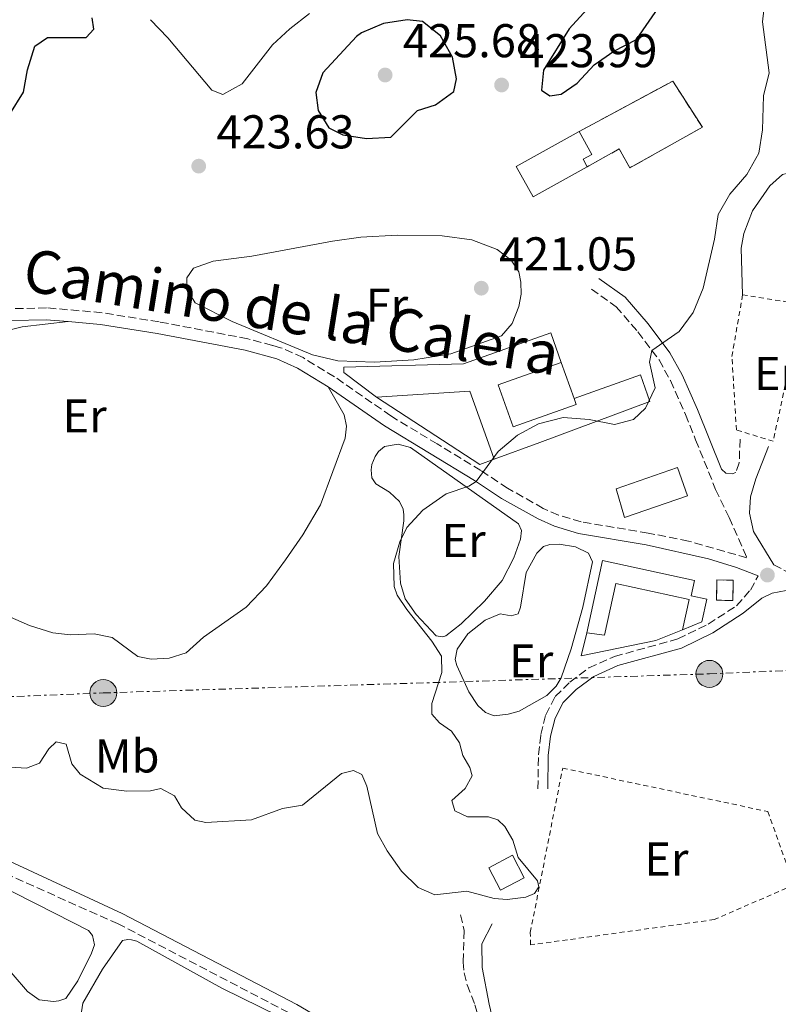
# Model space of a CAD drawing. Units: metres. Extents: x 605282 to 608788, y 4645945 to 4648305.
# Drawn here: x 607510 to 607670, y 4646329 to 4646537 of the extents above; entities that cross this region are included whole.
import ezdxf
from ezdxf.enums import TextEntityAlignment as Align

# ---------------------------------------------------------------- set-up
doc = ezdxf.new("R2010")
doc.units = ezdxf.units.M
doc.header["$MEASUREMENT"] = 0
for name, pattern in [('DGN Style 2', [1.7399219301090239, 1.043953158065414, -0.6959687720436097]), ('DGN Style 3', [2.435890702152634, 1.739921930109024, -0.6959687720436097]), ('DGN Style 7', [3.4798438602180486, 1.565929737098122, -0.6959687720436097, 0.5219765790327072, -0.6959687720436097])]:
    doc.linetypes.add(name, pattern=pattern)
for name, color, linetype, lineweight in [('Camino', 7, 'DGN Style 3', 0), ('construcción   en ruinas', 1, 'Continuous', 0), ('contrucción  en ruinas', 1, 'DGN Style 3', 13), ('Cota de punto acotado terreno', 7, 'Continuous', 0), ('Curva de nivel directora', 30, 'Continuous', 30), ('Curva de nivel intermedia', 30, 'Continuous', 0), ('Edificio', 1, 'Continuous', 13), ('Estanque', 4, 'Continuous', 0), ('Etiqueta de uso rústico', 92, 'Continuous', 0), ('Línea  de muro-pared o tapia', 1, 'Continuous', 13), ('Línea de cambio de uso (parcela vista)', 92, 'Continuous', 0), ('Línea eléctrica', 6, 'DGN Style 7', 0), ('Margen derecho', 7, 'Continuous', 0), ('Poste tendido eléctrico', 7, 'Continuous', 0), ('Punto acotado terreno (símbolo)', 7, 'Continuous', 0), ('Tela metálica o alambrada', 7, 'DGN Style 2', 0), ('Texto de Canal-acequia (área)', 4, 'Continuous', 0), ('Transformador', 7, 'Continuous', 0)]:
    doc.layers.add(name, color=color, linetype=linetype, lineweight=lineweight)
doc.styles.add('Style-Arial', font='arial.ttf')

# ---------------------------------------------------------------- blocks, each defined once
blk = doc.blocks.new('5PATER')
at = {"layer": 'Estanque', "linetype": 'Continuous', "lineweight": 0}
h = blk.add_hatch(color=51, dxfattribs=at)
edge = h.paths.add_edge_path()
edge.add_ellipse((0, 0), major_axis=(-0.1095731443231308, -0.1110710700762829), ratio=0.9994222409660317, start_angle=0, end_angle=360)
blk = doc.blocks.new('5PELE')
at = {"layer": 'Transformador', "linetype": 'Continuous', "lineweight": 0}
h = blk.add_hatch(color=9, dxfattribs=at)
edge = h.paths.add_edge_path()
edge.add_arc((-2.000000476837158e-05, 0), 0.2850000000000001, 0, 360)
at = {"layer": 'Transformador', "color": 252, "linetype": 'Continuous', "lineweight": 0}
blk.add_circle((-2.000000476837158e-05, 0), 0.2850000000000001, dxfattribs=at)

msp = doc.modelspace()

# ---------------------------------------------------------------- linework, layer by layer
at = {"layer": 'Camino', "color": 7, "linetype": 'DGN Style 3', "lineweight": 0}
for points in [[(607630.3700000002, 4646479.84, 421.1000000000058), (607635.6099999995, 4646476.100000002, 420.8800000000048), (607640.1999999983, 4646470.780000003, 420.3899999999995), (607644.6399999997, 4646464.850000003, 419.8000000000029), (607647.0799999982, 4646460.49, 419.550000000003), (607650.2199999986, 4646453.330000003, 419.2799999999988), (607652.3799999978, 4646447.969999999, 418.8600000000005), (607656.589999999, 4646437.520000001, 418.0500000000029), (607659.4600000011, 4646431.570000002, 417.0800000000019), (607663.1999999983, 4646423.07, 415.820000000007), (607650.8899999993, 4646426.580000003, 416.7599999999947), (607642.3500000008, 4646428.29, 417.6799999999931), (607628.1900000009, 4646430.660000001, 418.2599999999948), (607623.4099999999, 4646432.080000003, 418.5800000000017), (607620.2100000014, 4646433.510000002, 418.800000000003), (607612.6599999988, 4646437.760000003, 419.3399999999966), (607607.0100000004, 4646441.5, 420.0399999999937), (607597.7800000012, 4646447.11, 420.3999999999942), (607588.0100000014, 4646453.04, 420.7899999999937), (607576.0799999976, 4646461.320000002, 421.6100000000008), (607569.4799999994, 4646465.34, 421.570000000007), (607564.7399999986, 4646467.45, 421.570000000007), (607562.9899999985, 4646467.930000001, 421.5800000000018), (607557.7899999995, 4646469.340000001, 421.6100000000008), (607539.0699999997, 4646472.910000001, 421.8300000000018), (607527.0300000011, 4646474.84, 421.9900000000052), (607515.2800000008, 4646475.859999999, 422.1100000000006), (607507.6200000008, 4646475.670000004, 422.4199999999984)], [(607661.760000001, 4646448.120000003, 418.1199999999953), (607661.579999998, 4646443.120000003, 417.8800000000047), (607660.8500000014, 4646441.07, 417.8399999999965), (607660.1200000005, 4646440.800000003, 417.9199999999984), (607658.719999999, 4646440.95, 418.1499999999942), (607657.8099999992, 4646441.800000002, 418.2899999999937)], [(607668.86, 4646421.56, 415.4600000000065), (607673.4800000001, 4646419.199999999, 415.0800000000016), (607695.9799999995, 4646408.590000001, 414.4799999999959), (607710.3099999992, 4646401.260000002, 413.6399999999995), (607717.9099999989, 4646399.050000002, 413.7899999999937), (607715.3799999986, 4646403.399999999, 413.979999999996), (607713.9499999981, 4646410.04, 414.4199999999984), (607713.6299999985, 4646415.690000002, 414.5399999999937), (607714.6700000024, 4646423.469999999, 414.8500000000058), (607714.9600000007, 4646424.899999999, 414.9600000000065)], [(607619.0799999981, 4646374.260000004, 419.4400000000024), (607619.1899999998, 4646381.440000002, 419.3399999999966), (607619.6799999994, 4646385.730000002, 418.9199999999984), (607620.73, 4646389.920000004, 418.6000000000059), (607622.7199999992, 4646393.75, 418.3600000000007), (607625.8299999983, 4646396.800000001, 417.9400000000024), (607629.8200000003, 4646399.789999999, 417.6999999999971), (607635.2600000009, 4646402.230000002, 417.4900000000052), (607648.6400000006, 4646405.920000004, 416.7700000000041), (607655.0199999998, 4646409.050000002, 416.4199999999983), (607661.019999999, 4646412.930000001, 415.9900000000051), (607663.9499999994, 4646416.250000001, 415.5700000000069), (607665.5900000001, 4646419.270000001, 415.4400000000023)], [(607504.3399999995, 4646357.340000001, 417.0099999999949), (607530.2899999977, 4646345.81, 416.3600000000007), (607566.5799999982, 4646326.910000001, 415.3300000000019), (607576.4299999987, 4646321.13, 415.0099999999947), (607584.2800000008, 4646315.86, 414.8200000000071), (607588.2399999971, 4646312.800000003, 414.7899999999937), (607596.0500000012, 4646305.890000002, 414.7100000000063), (607604.089999999, 4646298.149999999, 414.4100000000035), (607606.0300000013, 4646295.870000001, 414.3099999999976), (607606.219999999, 4646295.170000002, 414.3099999999976), (607606.1799999989, 4646294.57, 414.2599999999949), (607604.420000002, 4646290.480000002, 414.1999999999971), (607587.0500000002, 4646283.52, 414.3600000000005), (607577.6000000021, 4646280.260000003, 414.4100000000035), (607567.0199999985, 4646276.920000004, 414.7899999999937), (607558.6900000002, 4646274.970000001, 415.2899999999935), (607544.8099999975, 4646272.370000003, 415.9499999999971), (607528.920000002, 4646269.870000001, 416.0800000000019), (607499.1000000002, 4646266.649999999, 416.0299999999989)], [(607602.7500000001, 4646347.63, 419.9499999999972), (607603.5100000022, 4646344.330000003, 419.7100000000065), (607603.3099999989, 4646337.670000004, 419.3899999999995), (607603.4600000009, 4646335.38, 419.0599999999977), (607604.1200000002, 4646332.820000002, 418.3600000000007), (607605.7699999998, 4646328.640000001, 418.0800000000019), (607607.1999999981, 4646323.870000001, 417.7200000000012), (607608.3999999984, 4646317.620000003, 417.25), (607608.7100000012, 4646310.430000001, 416.2400000000054), (607608.2799999999, 4646305.080000003, 415.4600000000065), (607608.100000001, 4646297.65, 414.0399999999936)]]:
    msp.add_polyline3d(points, dxfattribs=at)
at = {"layer": 'construcción   en ruinas', "color": 1, "linetype": 'Continuous', "lineweight": 0, "elevation": 417.1199999999954, "flags": 128}
msp.add_lwpolyline([(607660.3300000001, 4646418.32), (607660.25, 4646414.039999999), (607656.7999999998, 4646414.100000001), (607656.8799999999, 4646418.380000001), (607660.3300000001, 4646418.32)], close=True, dxfattribs=at)
at = {"layer": 'construcción   en ruinas', "color": 1, "linetype": 'Continuous', "lineweight": 0}
msp.add_polyline3d([(607629.4900000002, 4646505.65, 426.1699999999983), (607628.5999999996, 4646507.24, 426.1699999999983), (607630.4600000001, 4646508.279999999, 426.1699999999983), (607627.7699999996, 4646513.109999999, 426.2899999999936), (607647.5300000003, 4646523.779999999, 426.2899999999936), (607653.8099999996, 4646514, 425.6699999999983), (607638.4600000001, 4646505.430000001, 425.5899999999965), (607636.2300000006, 4646509.42, 426.1699999999983)], close=True, dxfattribs=at)
at = {"layer": 'contrucción  en ruinas', "color": 1, "linetype": 'DGN Style 3', "lineweight": 13, "elevation": 417.1199999999954, "flags": 128}
msp.add_lwpolyline([(607660.25, 4646414.039999999), (607656.7999999998, 4646414.100000001), (607656.8799999999, 4646418.380000001), (607660.3300000001, 4646418.32), (607660.25, 4646414.039999999)], dxfattribs=at)
at = {"layer": 'contrucción  en ruinas', "color": 1, "linetype": 'DGN Style 3', "lineweight": 13}
msp.add_polyline3d([(607627.7699999996, 4646513.109999999, 426.2899999999936), (607647.5300000003, 4646523.779999999, 426.2899999999936), (607653.8099999996, 4646514, 425.6699999999983), (607638.4600000001, 4646505.430000001, 425.5899999999965), (607636.2300000006, 4646509.42, 426.1699999999983), (607629.4900000002, 4646505.65, 426.1699999999983)], dxfattribs=at)
at = {"layer": 'Curva de nivel directora', "color": 30, "linetype": 'Continuous', "lineweight": 30, "elevation": 425, "flags": 128}
for points in [[(607647.3699999988, 4646558.890000002), (607643.35, 4646557.880000001), (607640.2599999986, 4646555.240000002), (607634.9700000002, 4646546.800000002), (607632.5400000005, 4646542.420000001), (607625.6600000006, 4646534.789999999), (607620.2599999983, 4646526.039999999), (607619.8400000003, 4646521.859999999), (607621.6199999994, 4646520.620000001), (607623.98, 4646521.01), (607627.3799999995, 4646523.340000001), (607630.9400000002, 4646527.180000001), (607635.1099999989, 4646530.090000001), (607639.9000000011, 4646532.57), (607645.2499999999, 4646540.320000002), (607652.4200000003, 4646548.450000001), (607653.3799999993, 4646552.240000002), (607652.599999999, 4646556.189999999), (607650.4699999989, 4646558.240000002), (607647.3699999988, 4646558.890000002)], [(607507.5299999992, 4646516.810000002), (607510.4199999992, 4646521.4), (607511.2599999997, 4646526.15), (607512.8299999988, 4646531.140000002), (607515.4699999985, 4646532.980000001), (607523.6699999993, 4646532.970000003), (607525.2599999986, 4646534.750000002), (607524.9300000002, 4646537.140000001)], [(607591.4800000003, 4646536.730000002), (607586.469999999, 4646535.930000001), (607581.7999999997, 4646533.990000002), (607580.7499999992, 4646533.150000001), (607573.6300000001, 4646525.490000002), (607572.1799999995, 4646521.32), (607572.66, 4646517.529999999), (607574.9299999988, 4646513.92), (607577.8999999993, 4646512.400000002), (607582.839999999, 4646511.650000001), (607587.98, 4646511.95), (607593.6100000005, 4646517.540000001), (607597.4199999992, 4646518.720000001), (607601.2999999995, 4646521.560000001), (607601.8600000005, 4646524.220000002), (607601.029999999, 4646528.83), (607598.4999999988, 4646533.33), (607594.7300000002, 4646536.37), (607591.4800000003, 4646536.730000002)]]:
    msp.add_lwpolyline(points, dxfattribs=at)
at = {"layer": 'Curva de nivel intermedia', "color": 30, "linetype": 'Continuous', "lineweight": 0, "elevation": 420.0000000000001, "flags": 128}
for points in [[(607577.6199999999, 4646377.490000002), (607580.13, 4646378.15), (607581.8600000001, 4646377.27), (607582.9400000019, 4646374.810000001), (607585.1700000004, 4646364.8), (607587.2400000001, 4646361.179999999), (607590.2900000013, 4646356.859999998), (607593.7500000012, 4646353.38), (607597.3000000007, 4646351.86), (607604.050000001, 4646352.630000001), (607609.8300000011, 4646351.069999998), (607612.5400000003, 4646350.850000001), (607616.5400000011, 4646351.38), (607618.3499999995, 4646352.180000001), (607619.2400000013, 4646353.539999999), (607618.9999999999, 4646354.84), (607614.9200000007, 4646359.759999999), (607613.7899999997, 4646363.389999999), (607612.0500000007, 4646366.319999999), (607610.6000000001, 4646367.71), (607608.5999999995, 4646368.310000001), (607604.1700000018, 4646368.34), (607601.5099999995, 4646369.63), (607600.8900000004, 4646371.769999999), (607603.6799999999, 4646374.300000002), (607605.1999999998, 4646377.010000001), (607604.6800000012, 4646378.77), (607603.1800000014, 4646381.279999999), (607602.5199999998, 4646383.98), (607600.8300000001, 4646386.439999999), (607598.2999999998, 4646388.199999999), (607596.6700000004, 4646390.06), (607596.6600000014, 4646392.300000001), (607598.7699999993, 4646398.83), (607598.7100000011, 4646402.279999999), (607596.6500000004, 4646405.48), (607591.400000002, 4646412.17), (607589.3800000014, 4646415.189999999), (607588.7199999999, 4646417), (607588.5600000012, 4646421.890000001), (607589.9400000003, 4646426.419999999), (607591.400000002, 4646429.479999999), (607594.7999999997, 4646433.140000001), (607599.67, 4646436.569999999), (607604.4800000001, 4646438.179999998), (607606, 4646439.169999998), (607610.6900000017, 4646445.51), (607614.790000001, 4646448.960000001), (607619.1699999997, 4646451.369999998), (607624.4200000003, 4646452.689999999), (607629.8700000017, 4646452.309999999), (607635.2499999997, 4646451.23), (607639.2800000019, 4646452.279999998), (607641.7899999998, 4646454.689999999), (607643.8300000004, 4646458.980000001), (607642.6100000001, 4646464.369999998), (607643.1199999996, 4646466.88), (607648.8799999999, 4646470.850000001), (607651.8300000002, 4646474.88), (607653.9700000016, 4646480.03), (607656.3499999997, 4646490.359999998), (607657.1200000008, 4646495.550000001), (607659.5900000008, 4646499.890000001), (607663.1800000004, 4646504.029999999), (607665.6900000006, 4646508.52), (607666.530000001, 4646513.449999998), (607666.7099999997, 4646520.63), (607667.91, 4646525.5), (607666.4999999997, 4646536.300000001), (607667.0800000008, 4646541.27)], [(607570.8000000004, 4646538.039999999), (607566.680000001, 4646534.81), (607563.0100000009, 4646531.41), (607556.6400000005, 4646523.180000001), (607552.53, 4646520.92), (607550.1800000009, 4646521.819999998), (607540.9200000005, 4646532.890000001), (607537.2200000013, 4646536.740000002)], [(607507.6800000012, 4646378.81), (607511.0800000008, 4646378.589999998), (607513.8300000001, 4646379.679999999), (607515.7700000004, 4646382.71), (607517.3000000013, 4646384.160000001), (607519.4500000017, 4646383.66), (607520.6299999995, 4646379.519999999), (607522.410000001, 4646377.34), (607527.2700000004, 4646374.42), (607532.2900000005, 4646373.74), (607537.2900000005, 4646373.82), (607539.4299999997, 4646374.34), (607542.3200000019, 4646372.770000001), (607543.7800000015, 4646370.210000001), (607546.6300000014, 4646367.609999999), (607548.9200000003, 4646367.109999998), (607558.5600000005, 4646367.71), (607565.1600000011, 4646370.119999999), (607569.3499999997, 4646370.84), (607577.6199999999, 4646377.490000002)]]:
    msp.add_lwpolyline(points, dxfattribs=at)
at = {"layer": 'Edificio', "color": 51, "linetype": 'Continuous', "lineweight": 13, "extrusion": (-0.001800189491633274, -0.003422701520000012, 0.9999925221880908), "elevation": -16573.37641689831, "flags": 128}
msp.add_lwpolyline([(607609.6084312679, 4646414.380465227), (607608.388451247, 4646417.770487113), (607604.4685116049, 4646428.770549515), (607584.7584715344, 4646427.450541785)], dxfattribs=at)
at = {"layer": 'Edificio', "color": 1, "linetype": 'Continuous', "lineweight": 13, "extrusion": (0.01649929235708677, -0.03149294586175506, 0.9993677840078016), "elevation": -135880.0817854542, "flags": 128}
msp.add_lwpolyline([(2694472.370327127, 3831340.768436766), (2694466.703114408, 3831340.768436765), (2694466.701402809, 3831346.112536042), (2694472.368615528, 3831346.112536041), (2694472.370327127, 3831340.768436766)], close=True, dxfattribs=at)
at = {"layer": 'Edificio', "color": 51, "linetype": 'Continuous', "lineweight": 13, "extrusion": (0.01649929235708677, -0.03149294586175506, 0.9993677840078016), "elevation": -135880.0817854542, "flags": 128}
msp.add_lwpolyline([(2694466.703114408, 3831340.768436765), (2694466.701402809, 3831346.112536042), (2694472.368615528, 3831346.112536041), (2694472.370327127, 3831340.768436766), (2694466.703114408, 3831340.768436765)], dxfattribs=at)
at = {"layer": 'Edificio', "color": 1, "linetype": 'Continuous', "lineweight": 13}
for points in [[(607629.4900000002, 4646505.65, 426.1699999999983), (607618.0700000003, 4646499.32, 426.0899999999965), (607614.5099999999, 4646505.74, 426.0899999999965), (607627.7699999996, 4646513.109999999, 426.2899999999936), (607630.4600000001, 4646508.279999999, 426.1699999999983), (607628.5999999996, 4646507.24, 426.1699999999983)], [(607610.7000000002, 4646459.59, 423.7200000000012), (607613.8600000005, 4646450.730000001, 424.4900000000052), (607627.1699999999, 4646455.480000001, 424.4900000000052), (607626.7199999997, 4646456.74, 424.4100000000035), (607640.7100000001, 4646461.730000001, 424.570000000007), (607642.7300000006, 4646456.050000001, 423.5599999999977), (607619.4800000006, 4646447.449999999, 423.75), (607609.8300000001, 4646443.890000001, 423.8300000000018), (607608.6100000005, 4646447.279999999, 423.8399999999965), (607604.6900000004, 4646458.279999999, 423.8699999999953), (607584.9800000006, 4646456.960000001, 423.8300000000018), (607578.0599999996, 4646462.199999999, 424.1399999999995), (607578.0599999996, 4646463.32, 424.1399999999995), (607603.3600000005, 4646464.050000001, 423.9900000000052), (607621.7699999996, 4646470.619999999, 423.8699999999953), (607624.0099999999, 4646464.34, 423.7200000000012)], [(607650.6299999999, 4646436.15, 421.3600000000006), (607637.3799999999, 4646431.539999999, 421.3600000000006), (607635.6100000005, 4646437.600000001, 421.6999999999971), (607648.5599999996, 4646442.109999999, 421.7400000000052)], [(607652.1500000004, 4646418.289999999, 420.2200000000012), (607651.4500000002, 4646415, 420.2200000000012), (607654.7300000006, 4646414.289999999, 420.0299999999989), (607653.7000000002, 4646409.529999999, 420.0299999999989), (607649.5700000003, 4646407.84, 420.0800000000018), (607651.0300000003, 4646414.220000001, 420.1300000000047), (607635.5499999998, 4646417.65, 420.2200000000012), (607633.1299999999, 4646406.710000001, 420.2200000000012), (607629.4000000004, 4646407.230000001, 420.3099999999977), (607632.6900000004, 4646422.480000001, 420.1699999999983)]]:
    msp.add_polyline3d(points, close=True, dxfattribs=at)
at = {"layer": 'Edificio', "color": 51, "linetype": 'Continuous', "lineweight": 13}
for points in [[(607629.4900000002, 4646505.65, 426.1699999999983), (607618.0700000003, 4646499.32, 426.0899999999965), (607614.5099999999, 4646505.74, 426.0899999999965), (607627.7699999996, 4646513.109999999, 426.2899999999936)], [(607627.7699999996, 4646513.109999999, 426.2899999999936), (607630.4600000001, 4646508.279999999, 426.1699999999983), (607628.5999999996, 4646507.24, 426.1699999999983), (607629.4900000002, 4646505.65, 426.1699999999983)], [(607584.9800000006, 4646456.960000001, 423.8300000000018), (607578.0599999996, 4646462.199999999, 424.1399999999995), (607578.0599999996, 4646463.32, 424.1399999999995), (607603.3600000005, 4646464.050000001, 423.9900000000052), (607621.7699999996, 4646470.619999999, 423.8699999999953), (607624.0099999999, 4646464.34, 423.7200000000012)], [(607624.0099999999, 4646464.34, 423.7200000000012), (607610.7000000002, 4646459.59, 423.7200000000012), (607613.8600000005, 4646450.730000001, 424.4900000000052), (607627.1699999999, 4646455.480000001, 424.4900000000052), (607626.7199999997, 4646456.74, 424.4100000000035)], [(607626.7199999997, 4646456.74, 424.4100000000035), (607640.7100000001, 4646461.730000001, 424.570000000007), (607642.7300000006, 4646456.050000001, 423.5599999999977), (607619.4800000006, 4646447.449999999, 423.75), (607609.8300000001, 4646443.890000001, 423.8300000000018)], [(607637.3799999999, 4646431.539999999, 421.3600000000006), (607635.6100000005, 4646437.600000001, 421.6999999999971), (607648.5599999996, 4646442.109999999, 421.7400000000052), (607650.6299999999, 4646436.15, 421.3600000000006), (607637.3799999999, 4646431.539999999, 421.3600000000006)], [(607629.4000000004, 4646407.230000001, 420.3099999999977), (607632.6900000004, 4646422.480000001, 420.1699999999983), (607652.1500000004, 4646418.289999999, 420.2200000000012), (607651.4500000002, 4646415, 420.2200000000012), (607654.7300000006, 4646414.289999999, 420.0299999999989), (607653.7000000002, 4646409.529999999, 420.0299999999989), (607649.5700000003, 4646407.84, 420.0800000000018)], [(607649.5700000003, 4646407.84, 420.0800000000018), (607651.0300000003, 4646414.220000001, 420.1300000000047), (607635.5499999998, 4646417.65, 420.2200000000012), (607633.1299999999, 4646406.710000001, 420.2200000000012), (607629.4000000004, 4646407.230000001, 420.3099999999977)]]:
    msp.add_polyline3d(points, dxfattribs=at)
at = {"layer": 'Línea  de muro-pared o tapia', "color": 1, "linetype": 'Continuous', "lineweight": 13, "elevation": 423.6399999999995, "flags": 128}
msp.add_lwpolyline([(607624.0099999999, 4646464.34), (607626.7199999997, 4646456.74)], dxfattribs=at)
at = {"layer": 'Línea  de muro-pared o tapia', "color": 1, "linetype": 'Continuous', "lineweight": 13, "extrusion": (-0.2396046470864495, -0.4376576678878077, 0.8666287433691449), "elevation": -2178770.63249206, "flags": 128}
msp.add_lwpolyline([(-1698323.396931419, 3785140.271969893), (-1698325.495346984, 3785137.486139294), (-1698351.470539587, 3785139.73083733)], dxfattribs=at)
at = {"layer": 'Línea  de muro-pared o tapia', "color": 1, "linetype": 'Continuous', "lineweight": 13}
msp.add_polyline3d([(607649.5700000003, 4646407.84, 419.6100000000006), (607643.9900000002, 4646405.619999999, 419.5200000000041), (607628.2100000001, 4646402.34, 419.8000000000029), (607629.4000000004, 4646407.230000001, 419.7100000000065)], dxfattribs=at)
at = {"layer": 'Línea de cambio de uso (parcela vista)', "color": 92, "linetype": 'Continuous', "lineweight": 0}
for points in [[(607662.2999999998, 4646478.619999999, 418.6999999999971), (607661.9699999997, 4646488.480000001, 418.8999999999942), (607662.5499999998, 4646491.539999999, 418.9700000000012), (607664.4000000004, 4646496.380000001, 419.1300000000047), (607668.0599999996, 4646501.65, 419.1699999999983), (607670.7300000006, 4646504.050000001, 419.1300000000047), (607671.8899999997, 4646504.279999999, 419.1300000000047), (607673.6699999999, 4646503.859999999, 419.0899999999965), (607678.7800000003, 4646500.27, 418.8600000000006), (607680.9199999999, 4646497.02, 418.820000000007), (607681.8099999996, 4646494.199999999, 418.7799999999988), (607682.0899999999, 4646489.640000001, 418.6999999999971), (607681.3600000005, 4646486.27, 418.4700000000012), (607679.5800000001, 4646482.439999999, 418.429999999993), (607676.9199999999, 4646478.869999999, 418.2400000000052), (607674.9500000002, 4646476.59, 418.5099999999948)], [(607584.5300000003, 4646464.4, 420.9499999999971), (607576.8099999996, 4646464.67, 421.4900000000052), (607571.4800000006, 4646465.970000001, 421.4100000000035), (607554.5, 4646472.980000001, 421.4499999999971), (607546.7100000001, 4646476.930000001, 421.4499999999971), (607544.9500000002, 4646479.800000001, 421.4100000000035), (607544.9600000001, 4646482.230000001, 421.4100000000035), (607546.3300000001, 4646484.279999999, 421.4100000000035), (607550.4699999997, 4646485.689999999, 421.4100000000035), (607558.6399999997, 4646486.77, 421.4100000000035), (607575.7100000001, 4646489.930000001, 421.3399999999965), (607581.6600000003, 4646490.789999999, 421.3000000000029), (607589.3200000003, 4646491.189999999, 421.179999999993), (607598.8399999999, 4646491.08, 421.070000000007), (607605.1100000005, 4646490.24, 421.1000000000058), (607610.4900000002, 4646488.199999999, 421.1399999999995), (607613.4000000004, 4646485.960000001, 421.1000000000058), (607615.0199999996, 4646483.49, 421.1000000000058), (607615.4500000002, 4646481.32, 421.070000000007), (607615.5, 4646478.730000001, 421.0299999999989), (607615.0700000003, 4646476.17, 420.9900000000052), (607613.6500000004, 4646472.529999999, 420.9499999999971), (607611.4100000003, 4646469.939999999, 420.9499999999971), (607600.7000000002, 4646466.130000001, 420.9499999999971), (607592.8799999999, 4646464.880000001, 420.9499999999971), (607584.5300000003, 4646464.4, 420.9499999999971)], [(607519.8899999997, 4646472.949999999, 422.0599999999977), (607510.1799999997, 4646471.84, 422.4499999999971), (607500.6900000004, 4646469.529999999, 422.4900000000052)], [(607507.7000000002, 4646410.550000001, 422.4499999999971), (607511.6699999999, 4646408.76, 422.4100000000035), (607516.6100000005, 4646407.180000001, 422.3699999999953), (607520.3200000003, 4646406.779999999, 422.3300000000018), (607525.3899999997, 4646407.02, 422.2899999999936), (607529.1399999997, 4646406.189999999, 422.2899999999936), (607534.5700000003, 4646402.180000001, 422.2200000000012), (607537.3899999997, 4646401.630000001, 422.179999999993), (607541.1799999997, 4646401.84, 422.0599999999977), (607544.8200000003, 4646403.02, 421.9799999999959), (607548.4699999997, 4646406.33, 421.8699999999953), (607557.4400000004, 4646412.619999999, 421.75), (607561.7599999999, 4646417.16, 421.4799999999959), (607565.7699999996, 4646422.630000001, 421.3999999999942), (607569.3899999997, 4646427.91, 421.25), (607573.1399999997, 4646434.279999999, 421.0599999999977), (607578.3499999996, 4646448.359999999, 421.2100000000065), (607578.6799999997, 4646450.880000001, 421.25), (607578.1799999997, 4646453.24, 421.3300000000018), (607574.7800000003, 4646459.189999999, 421.6100000000006)], [(607598.9299999997, 4646406.34, 419.5399999999936), (607597.5700000003, 4646406.609999999, 419.5), (607593.3600000005, 4646411.109999999, 419.5399999999936), (607591.0599999996, 4646414.41, 419.5399999999936), (607590.0700000003, 4646417.710000001, 419.5399999999936), (607589.7199999997, 4646423.350000001, 419.7700000000041), (607590.7599999999, 4646430.859999999, 419.7700000000041), (607590.75, 4646432.109999999, 420.1000000000058), (607590.6100000005, 4646433.33, 420.1900000000023), (607589.8600000005, 4646434.949999999, 420.1900000000023), (607587.75, 4646436.9, 420.2400000000052), (607584.8099999996, 4646438.66, 420.1900000000023), (607584.0099999999, 4646439.960000001, 420.1900000000023), (607583.8200000003, 4646441.630000001, 420.2400000000052), (607584, 4646442.800000001, 420.2400000000052), (607584.6900000004, 4646444.480000001, 420.2899999999936), (607585.4299999997, 4646445.550000001, 420.2899999999936), (607586.6399999997, 4646446.58, 420.2899999999936), (607589.5700000003, 4646447.060000001, 420.2899999999936), (607592.1399999997, 4646446.380000001, 420.2400000000052), (607614.9900000002, 4646430.220000001, 419.5399999999936), (607615.5999999996, 4646428.82, 419.5399999999936), (607615.3799999999, 4646427.01, 419.5399999999936), (607614, 4646423.039999999, 419.5399999999936), (607611.5, 4646418.279999999, 419.5399999999936), (607607.79, 4646413.930000001, 419.5899999999965), (607602.8799999999, 4646409.109999999, 419.5899999999965), (607599.6200000001, 4646406.58, 419.5399999999936), (607598.9299999997, 4646406.34, 419.5399999999936)], [(607609.8099999996, 4646389.710000001, 418.4700000000012), (607608.0300000003, 4646390.350000001, 418.4199999999983), (607606.3499999996, 4646391.880000001, 418.3800000000047), (607604.4800000006, 4646394.76, 418.3800000000047), (607601.9800000006, 4646400.34, 418.5200000000041), (607601.5999999996, 4646401.600000001, 418.5599999999977), (607602.0099999999, 4646403.74, 418.5599999999977), (607604.2800000003, 4646406.970000001, 418.5599999999977), (607607.9000000004, 4646409.869999999, 418.5599999999977), (607611.0700000003, 4646411.189999999, 418.4700000000012), (607613.4400000004, 4646410.779999999, 418.4199999999983), (607614.8899999997, 4646411.210000001, 418.3300000000018), (607615.3899999997, 4646412.609999999, 418.3300000000018), (607616.6200000001, 4646419.930000001, 418.2799999999988), (607618.8399999999, 4646424.039999999, 418.1399999999995), (607620.2300000006, 4646425.439999999, 418.1399999999995), (607621.5800000001, 4646425.869999999, 418.1399999999995), (607623.5300000003, 4646425.92, 418.1399999999995), (607627.0300000003, 4646425.380000001, 418.1900000000023), (607629.7400000002, 4646424.039999999, 418.1900000000023), (607630.6299999999, 4646422.180000001, 418.1399999999995), (607628.5300000003, 4646412.619999999, 418.2799999999988), (607626.0999999996, 4646403.800000001, 418.3800000000047), (607623.9800000006, 4646397.689999999, 418.3300000000018), (607622.9199999999, 4646395.960000001, 418.3300000000018), (607620.9699999997, 4646393.949999999, 418.3300000000018), (607615.1200000001, 4646390.66, 418.3300000000018), (607612.79, 4646390.050000001, 418.5200000000041), (607609.8099999996, 4646389.710000001, 418.4700000000012)], [(607486.54, 4646363.430000001, 417.6600000000035), (607517.1200000001, 4646347.949999999, 417.7599999999948), (607524.1699999999, 4646344.300000001, 417.4799999999959), (607525.0099999999, 4646343.279999999, 417.3800000000047), (607525.4000000004, 4646341.279999999, 417.3800000000047), (607524.7999999998, 4646339.51, 417.3800000000047), (607521.8899999997, 4646333.67, 417.4799999999959), (607519.3899999997, 4646329.930000001, 417.429999999993), (607517.9000000004, 4646329.460000001, 417.429999999993), (607516.7800000003, 4646329.359999999, 417.429999999993)], [(607522.3499999996, 4646324.869999999, 415.75), (607522.9800000006, 4646328.970000001, 415.75), (607527.0999999996, 4646336.16, 415.6600000000035), (607531.3099999996, 4646342.24, 415.5200000000041), (607532.4699999997, 4646342.430000001, 415.5200000000041), (607533.2599999999, 4646342.390000001, 415.5200000000041), (607534.3399999999, 4646342.07, 415.5200000000041), (607552.3200000003, 4646332.130000001, 415.429999999993), (607564.5, 4646326.17, 415.1900000000023)], [(607516.7800000003, 4646329.359999999, 417.429999999993), (607513.7100000001, 4646329.67, 417.429999999993), (607511.2800000003, 4646331.430000001, 417.5200000000041), (607505.1399999997, 4646338.49, 417.6600000000035)]]:
    msp.add_polyline3d(points, dxfattribs=at)
at = {"layer": 'Línea eléctrica', "color": 6, "linetype": 'DGN Style 7', "lineweight": 0}
msp.add_polyline3d([(605309.0900000005, 4646366.830000003, 460.4799999999959), (605428.6900000006, 4646369.79, 467.0500000000029), (605511.0100000022, 4646395.340000001, 458.320000000007), (605671.2100000001, 4646444.069999999, 458.7700000000041), (605789.2800000011, 4646454.499999999, 456.0099999999948), (605929.2100000002, 4646466.5, 455.7700000000041), (606069.0199999985, 4646478.620000001, 455.9100000000035), (606200.579999999, 4646468.789999999, 458.2899999999936), (606373.1299999983, 4646455.640000002, 450.9499999999971), (606522.1600000013, 4646444.010000002, 441.8500000000058), (606675.2800000022, 4646432.539999999, 440.0399999999936), (606811.2100000004, 4646421.470000001, 429.8600000000006), (606959.3299999991, 4646411.500000001, 435.3699999999953), (607065.9699999996, 4646402.719999999, 435.4400000000023), (607180.6999999993, 4646394.039999999, 428.8500000000058), (607289.1999999994, 4646385.409999999, 431.2599999999948), (607397.7899999989, 4646389.34, 420.929999999993), (607527.2800000019, 4646394.520000001, 421.25), (607655.2899999986, 4646398.539999999, 416.6300000000047), (607770.4299999994, 4646403.519999999, 413.1900000000023)], dxfattribs=at)
at = {"layer": 'Margen derecho', "color": 7, "linetype": 'Continuous', "lineweight": 0}
for points in [[(607657.8099999992, 4646441.800000002, 418.2899999999937), (607652.7399999977, 4646454.390000002, 419.2799999999988), (607649.519999999, 4646461.699999999, 419.550000000003), (607646.9400000018, 4646466.340000002, 419.8000000000029), (607642.3299999986, 4646472.489999998, 420.3899999999995), (607637.4600000002, 4646478.13, 420.8800000000048), (607631.9599999995, 4646482.06, 421.1000000000058)], [(607519.8899999997, 4646472.950000001, 422.0599999999977), (607515.1999999981, 4646473.36, 422.1100000000006), (607507.8099999985, 4646473.170000004, 422.4199999999984)], [(607574.7800000012, 4646459.190000001, 421.6100000000008), (607568.3199999994, 4646463.120000001, 421.570000000007), (607563.8999999982, 4646465.09, 421.570000000007), (607557.2199999995, 4646466.910000001, 421.6100000000008), (607538.6400000006, 4646470.45, 421.8300000000018), (607526.7299999993, 4646472.350000002, 421.9900000000052), (607519.8899999997, 4646472.950000001, 422.0599999999977)], [(607665.5900000001, 4646419.270000001, 415.4400000000023), (607660.9699999976, 4646421.010000002, 415.9600000000065), (607655.1200000005, 4646422.82, 416.5000000000001), (607641.9400000017, 4646425.82, 417.6799999999931), (607627.6200000009, 4646428.220000001, 418.2599999999948), (607622.5399999982, 4646429.730000001, 418.5800000000017), (607619.0899999993, 4646431.280000003, 418.800000000003), (607611.36, 4646435.620000001, 419.3399999999966), (607605.6700000014, 4646439.390000002, 420.0399999999937), (607586.6499999978, 4646450.95, 420.7899999999937), (607574.7800000012, 4646459.190000001, 421.6100000000008)], [(607667.739999998, 4646446.54, 417.9799999999959), (607665.0799999981, 4646439.760000003, 417.5599999999977), (607663.9299999992, 4646435.970000001, 417.3300000000018), (607663.7800000017, 4646432.49, 416.8999999999942), (607664.6299999988, 4646428.620000001, 416.3899999999994), (607668.86, 4646421.56, 415.4600000000065)], [(607621.1499999978, 4646374.230000002, 419.4400000000024), (607621.2499999985, 4646381.300000002, 419.3399999999966), (607621.7199999979, 4646385.350000002, 418.9199999999984), (607622.6799999991, 4646389.190000002, 418.6000000000059), (607624.3999999978, 4646392.510000002, 418.3600000000007), (607627.1799999984, 4646395.220000001, 417.9400000000024), (607630.8799999976, 4646397.989999999, 417.6999999999971), (607635.9600000004, 4646400.280000002, 417.4900000000052), (607649.3799999983, 4646403.980000001, 416.7700000000041), (607656.039999999, 4646407.239999999, 416.4199999999983), (607662.3899999993, 4646411.350000001, 415.9900000000051), (607666.379999999, 4646414.539999999, 415.6100000000007), (607668.519999998, 4646415.570000002, 415.2899999999935), (607672.9599999995, 4646416.41, 414.8399999999966), (607690.6000000016, 4646407.510000002, 414.8999999999942), (607706.8, 4646399.219999999, 413.7700000000042), (607725.1599999998, 4646392.520000001, 413.3300000000019)], [(607505.5100000007, 4646359.870000001, 417.0099999999949), (607531.2899999992, 4646347.950000001, 416.3600000000007), (607568.1299999994, 4646328.730000001, 415.3300000000019), (607577.3799999985, 4646323.27, 415.0099999999947), (607585.8399999987, 4646317.86, 414.8200000000071), (607589.7199999989, 4646314.850000002, 414.7899999999937), (607597.7099999997, 4646307.800000003, 414.7100000000063), (607605.8500000003, 4646299.730000001, 414.4100000000035), (607608.100000001, 4646297.65, 414.0399999999936)], [(607609.420000002, 4646345.710000001, 419.7100000000065), (607607.1999999981, 4646341.54, 419.5599999999976), (607607.2699999996, 4646336.520000001, 419.0599999999977), (607608.7699999994, 4646328.770000001, 417.9900000000054), (607611.5499999999, 4646317.09, 417.0800000000019), (607611.9600000012, 4646308.340000001, 415.8099999999977), (607611.7199999976, 4646303.399999999, 415.0399999999936), (607611.0399999982, 4646295.890000002, 414.320000000007), (607616.1999999991, 4646294.660000003, 413.979999999996)]]:
    msp.add_polyline3d(points, dxfattribs=at)
at = {"layer": 'Tela metálica o alambrada', "color": 7, "linetype": 'DGN Style 2', "lineweight": 0, "extrusion": (0.01464107446988714, -0.00234951629737584, 0.9998900533116306), "elevation": -1601.494290933926, "flags": 128}
msp.add_lwpolyline([(607591.0363470725, 4646487.68211375), (607603.6877729709, 4646485.652108148)], dxfattribs=at)
at = {"layer": 'Tela metálica o alambrada', "color": 7, "linetype": 'DGN Style 2', "lineweight": 0}
for points in [[(607674.9500000002, 4646476.59, 418.5099999999948), (607668.7599999999, 4646447.680000001, 418.1199999999953), (607660.9800000006, 4646450.060000001, 418.8600000000006), (607660.0300000003, 4646465.58, 418.7799999999988), (607662.2999999998, 4646478.619999999, 418.6999999999971)], [(607617.5199999996, 4646341.289999999, 419.2599999999948), (607617.4600000001, 4646343.939999999, 419.3099999999977), (607624.2999999998, 4646378.640000001, 419.6300000000047), (607667.6200000001, 4646369.460000001, 419.7299999999959), (607673.1399999997, 4646353.970000001, 418.9799999999959), (607656.3099999996, 4646346.630000001, 418.8000000000029), (607617.5199999996, 4646341.289999999, 419.2599999999948)]]:
    msp.add_polyline3d(points, dxfattribs=at)

# ---------------------------------------------------------------- block references
at = {"layer": 'Poste tendido eléctrico', "color": 7, "linetype": 'Continuous', "lineweight": 0, "xscale": 10, "yscale": 10, "zscale": 10}
for p in [(607655.2899999986, 4646398.539999999, 416.6300000000047), (607527.2800000019, 4646394.520000001, 421.25)]:
    msp.add_blockref('5PELE', p, dxfattribs=at)
at = {"layer": 'Punto acotado terreno (símbolo)', "color": 7, "linetype": 'Continuous', "lineweight": 0, "xscale": 10, "yscale": 10, "zscale": 10}
for p in [(607586.8099999988, 4646525.050000001, 425.6799999999935), (607611.399999998, 4646522.940000003, 423.9900000000052), (607547.4400000006, 4646505.800000002, 423.6300000000047), (607607.1099999987, 4646480.020000001, 421.0500000000029), (607667.539999999, 4646419.410000003, 415.4400000000028)]:
    msp.add_blockref('5PATER', p, dxfattribs=at)

# ---------------------------------------------------------------- texts
at = {"color": 7, "linetype": 'Continuous', "lineweight": 0, "style": 'Style-Arial'}
msp.add_text('Camino de la Calera', height=9, rotation=350.90768, dxfattribs=at).set_placement((607566.3248517987, 4646470.573765505, 421.4199999999983), align=Align.CENTER)
at = {"layer": 'Cota de punto acotado terreno', "color": 7, "linetype": 'Continuous', "lineweight": 0, "style": 'Style-Arial'}
for s, p in [('425.68', (607590.5599999971, 4646528.8, 425.679999999993)), ('423.99', (607615.1499999991, 4646526.690000001, 423.9900000000052)), ('423.63', (607551.1900000017, 4646509.550000002, 423.6300000000047)), ('421.05', (607610.8599999994, 4646483.769999999, 421.0500000000029))]:
    msp.add_text(s, height=7.000000000000002, dxfattribs=at).set_placement(p)
at = {"layer": 'Etiqueta de uso rústico', "color": 92, "linetype": 'Continuous', "lineweight": 0, "style": 'Style-Arial'}
for s, p in [('Fr', (607587.1836852689, 4646476.440010001, 421.0599999999977)), ('Er', (607669.3554566076, 4646461.990009999, 418.3099999999977)), ('Er', (607523.3454566067, 4646453.04001, 422.1199999999953)), ('Er', (607603.3754566073, 4646426.710010001, 419.8000000000029)), ('Er', (607617.6554566101, 4646401.280010001, 418.3699999999953)), ('Mb', (607532.3302462422, 4646381.200009997, 420.5399999999936)), ('Er', (607646.2054566102, 4646359.430009999, 418.4499999999971))]:
    msp.add_text(s, height=7.000000000000002, dxfattribs=at).set_placement(p, align=Align.MIDDLE_CENTER)
at = {"layer": 'Texto de Canal-acequia (área)', "color": 4, "linetype": 'Continuous', "lineweight": 0, "style": 'Style-Arial'}
msp.add_text('Acequia de Llanos', height=9, rotation=323.13237, dxfattribs=at).set_placement((607702.1508933973, 4646568.028082527, 399.5599999999977), align=Align.MIDDLE_CENTER)

doc.saveas('drawing.dxf')
